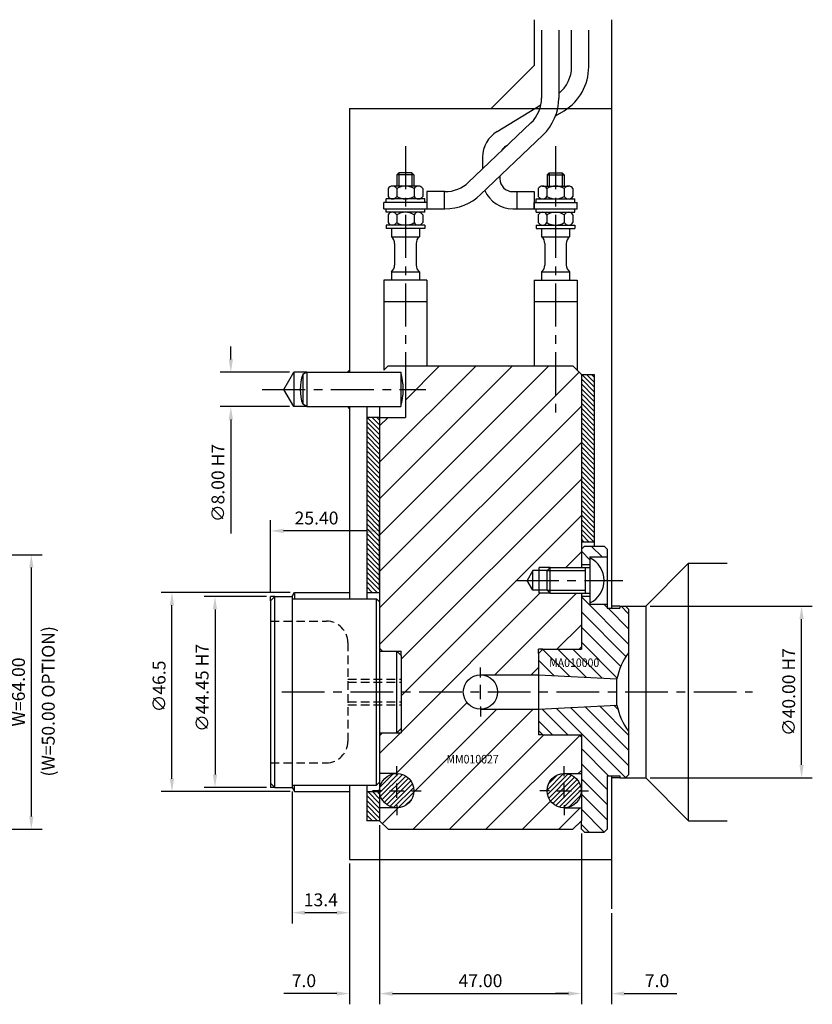
# Model space of a CAD drawing. Extents: x 374 to 924, y 190 to 589.
# Drawn here: x 739 to 924, y 360 to 589 of the extents above; entities that cross this region are included whole.
import ezdxf

# ---------------------------------------------------------------- set-up
doc = ezdxf.new("R2010")
doc.units = 0
doc.header["$LTSCALE"] = 8
doc.header["$MEASUREMENT"] = 0
doc.header["$PDMODE"] = 3
doc.linetypes.add('CENTER', pattern=[2, 1.25, -0.25, 0.25, -0.25])
doc.linetypes.add('HIDDEN', pattern=[0.375, 0.25, -0.125])
doc.layers.get('0').update_dxf_attribs({"linetype": 'CONTINUOUS'})
doc.layers.get('DEFPOINTS').update_dxf_attribs({"linetype": 'CONTINUOUS'})
for name, color, linetype in [('CENTRE', 3, 'CENTER'), ('DIMS', 4, 'CONTINUOUS'), ('HATCH', 4, 'CONTINUOUS'), ('M01', 1, 'CONTINUOUS'), ('M02', 2, 'CONTINUOUS'), ('M03', 2, 'HIDDEN'), ('M04', 7, 'CONTINUOUS'), ('M05', 5, 'CONTINUOUS'), ('TEXT', 2, 'CONTINUOUS')]:
    doc.layers.add(name, color=color, linetype=linetype)
doc.styles.get("Standard").update_dxf_attribs({"font": 'SIMPLEX'})
doc.dimstyles.new('DIM1', dxfattribs={"dimtxt": 3, "dimasz": 3, "dimexe": 2.5, "dimexo": 1, "dimgap": 1.5, "dimtad": 3, "dimlfac": 0.2, "dimrnd": 0.01, "dimzin": 1, "dimtxsty": 'STANDARD', "dimcen": -1.7, "dimdle": 1.25, "dimclrd": 4, "dimclre": 4, "dimclrt": 2, "dimazin": 3, "dimtp": 0.05, "dimtfac": 0.7, "dimtofl": 0, "dimtmove": 0, "dimatfit": 3, "dimtvp": 1.5, "dimtolj": 1, "dimtzin": 1})

# ---------------------------------------------------------------- blocks, each defined once
blk = doc.blocks.new('*D0')
at = {"color": 4, "linetype": 'BYBLOCK'}
for p, q in [((785.460108, 455.784226), (785.460108, 472.600271)), ((810.860108, 456.784226), (810.860108, 472.600271)), ((807.860108, 470.100271), (788.460108, 470.100271))]:
    blk.add_line(p, q, dxfattribs=at)
for points in [[(788.460108, 470.600271), (788.460108, 469.600271), (785.460108, 470.100271)], [(807.860108, 470.600271), (807.860108, 469.600271), (810.860108, 470.100271)]]:
    blk.add_solid(points, dxfattribs=at)
at = {"layer": 'DEFPOINTS', "color": 0, "linetype": 'BYBLOCK'}
for p in [(785.460108, 470.100271), (785.460108, 454.784226), (810.860108, 455.784226)]:
    blk.add_point(p, dxfattribs=at)
at = {"color": 2, "linetype": 'BYBLOCK', "insert": (796.158692, 473.100271), "char_height": 3, "attachment_point": 5}
blk.add_mtext('\\A1;25.40', dxfattribs=at)
blk = doc.blocks.new('*D1')
at = {"color": 4, "linetype": 'BYBLOCK'}
for p, q in [((790.037458, 455.784226), (759.961001, 455.784226)), ((762.461001, 412.334226), (762.461001, 452.784226)), ((790.037458, 409.334226), (759.961001, 409.334226))]:
    blk.add_line(p, q, dxfattribs=at)
for points in [[(761.961001, 452.784226), (762.961001, 452.784226), (762.461001, 455.784226)], [(761.961001, 412.334226), (762.961001, 412.334226), (762.461001, 409.334226)]]:
    blk.add_solid(points, dxfattribs=at)
at = {"layer": 'DEFPOINTS', "color": 0, "linetype": 'BYBLOCK'}
for p in [(762.461001, 455.784226), (791.037458, 455.784226), (791.037458, 409.334226)]:
    blk.add_point(p, dxfattribs=at)
at = {"color": 2, "linetype": 'BYBLOCK', "insert": (759.461001, 433.864678), "char_height": 3, "attachment_point": 5, "rotation": 90}
blk.add_mtext('\\A1;∅46.5', dxfattribs=at)
blk = doc.blocks.new('*D2')
at = {"color": 4, "linetype": 'BYBLOCK'}
for p, q in [((784.460108, 454.784226), (770.002232, 454.784226)), ((772.502232, 451.784226), (772.502232, 413.334226)), ((784.460108, 410.334226), (770.002232, 410.334226))]:
    blk.add_line(p, q, dxfattribs=at)
for points in [[(772.002232, 451.784226), (773.002232, 451.784226), (772.502232, 454.784226)], [(772.002232, 413.334226), (773.002232, 413.334226), (772.502232, 410.334226)]]:
    blk.add_solid(points, dxfattribs=at)
at = {"layer": 'DEFPOINTS', "color": 0, "linetype": 'BYBLOCK'}
for p in [(785.460108, 454.784226), (772.502232, 410.334226), (785.460108, 410.334226)]:
    blk.add_point(p, dxfattribs=at)
at = {"color": 2, "linetype": 'BYBLOCK', "insert": (769.502232, 433.524437), "char_height": 3, "attachment_point": 5, "rotation": 90}
blk.add_mtext('\\A1;∅44.45 H7', dxfattribs=at)
blk = doc.blocks.new('*D3')
at = {"color": 4, "linetype": 'BYBLOCK'}
for p, q in [((790.460108, 409.334226), (790.460108, 378.62743)), ((803.860108, 392.559226), (803.860108, 378.62743)), ((800.860108, 381.12743), (793.460108, 381.12743))]:
    blk.add_line(p, q, dxfattribs=at)
for points in [[(793.460108, 381.62743), (793.460108, 380.62743), (790.460108, 381.12743)], [(800.860108, 381.62743), (800.860108, 380.62743), (803.860108, 381.12743)]]:
    blk.add_solid(points, dxfattribs=at)
at = {"layer": 'DEFPOINTS', "color": 0, "linetype": 'BYBLOCK'}
for p in [(790.460108, 410.334226), (803.860108, 393.559226), (790.460108, 381.12743)]:
    blk.add_point(p, dxfattribs=at)
at = {"color": 2, "linetype": 'BYBLOCK', "insert": (797.160108, 384.12743), "char_height": 3, "attachment_point": 5}
blk.add_mtext('\\A1;13.4', dxfattribs=at)
blk = doc.blocks.new('*D4')
at = {"color": 4, "linetype": 'BYBLOCK'}
for p, q in [((776.183943, 510.059226), (776.183943, 513.059226)), ((789.860108, 507.059226), (773.683943, 507.059226)), ((789.860108, 499.059226), (773.683943, 499.059226)), ((776.183943, 496.059226), (776.183943, 469.487798))]:
    blk.add_line(p, q, dxfattribs=at)
for points in [[(775.683943, 510.059226), (776.683943, 510.059226), (776.183943, 507.059226)], [(775.683943, 496.059226), (776.683943, 496.059226), (776.183943, 499.059226)]]:
    blk.add_solid(points, dxfattribs=at)
at = {"layer": 'DEFPOINTS', "color": 0, "linetype": 'BYBLOCK'}
for p in [(790.860108, 507.059226), (776.183943, 499.059226), (790.860108, 499.059226)]:
    blk.add_point(p, dxfattribs=at)
at = {"color": 2, "linetype": 'BYBLOCK', "insert": (773.183943, 481.273512), "char_height": 3, "attachment_point": 5, "rotation": 90}
blk.add_mtext('\\A1;∅8.00 H7', dxfattribs=at)
blk = doc.blocks.new('*D5')
at = {"color": 4, "linetype": 'BYBLOCK'}
for p, q in [((873.860108, 452.559226), (911.675225, 452.559226)), ((909.175225, 415.559226), (909.175225, 449.559226)), ((873.860108, 412.559226), (911.675225, 412.559226))]:
    blk.add_line(p, q, dxfattribs=at)
for points in [[(908.675225, 449.559226), (909.675225, 449.559226), (909.175225, 452.559226)], [(908.675225, 415.559226), (909.675225, 415.559226), (909.175225, 412.559226)]]:
    blk.add_solid(points, dxfattribs=at)
at = {"layer": 'DEFPOINTS', "color": 0, "linetype": 'BYBLOCK'}
for p in [(872.860108, 452.559226), (909.175225, 452.559226), (872.860108, 412.559226)]:
    blk.add_point(p, dxfattribs=at)
at = {"color": 2, "linetype": 'BYBLOCK', "insert": (906.175225, 432.559226), "char_height": 3, "attachment_point": 5, "rotation": 90}
blk.add_mtext('\\A1;∅40.00 H7', dxfattribs=at)
blk = doc.blocks.new('*D6')
at = {"color": 4, "linetype": 'BYBLOCK'}
for p, q in [((810.860108, 401.559226), (810.860108, 359.779548)), ((803.860108, 392.559226), (803.860108, 359.779548)), ((800.860108, 362.279548), (788.574394, 362.279548)), ((813.860108, 362.279548), (816.860108, 362.279548))]:
    blk.add_line(p, q, dxfattribs=at)
for points in [[(800.860108, 362.779548), (800.860108, 361.779548), (803.860108, 362.279548)], [(813.860108, 362.779548), (813.860108, 361.779548), (810.860108, 362.279548)]]:
    blk.add_solid(points, dxfattribs=at)
at = {"layer": 'DEFPOINTS', "color": 0, "linetype": 'BYBLOCK'}
for p in [(810.860108, 402.559226), (803.860108, 393.559226), (803.860108, 362.279548)]:
    blk.add_point(p, dxfattribs=at)
at = {"color": 2, "linetype": 'BYBLOCK', "insert": (793.217251, 365.279548), "char_height": 3, "attachment_point": 5}
blk.add_mtext('\\A1;7.0', dxfattribs=at)
blk = doc.blocks.new('*D7')
at = {"color": 4, "linetype": 'BYBLOCK'}
for p, q in [((857.860108, 399.559226), (857.860108, 359.779548)), ((864.860108, 381.045835), (864.860108, 359.779548)), ((854.860108, 362.279548), (851.860108, 362.279548)), ((867.860108, 362.279548), (880.145822, 362.279548))]:
    blk.add_line(p, q, dxfattribs=at)
for points in [[(854.860108, 362.779548), (854.860108, 361.779548), (857.860108, 362.279548)], [(867.860108, 362.779548), (867.860108, 361.779548), (864.860108, 362.279548)]]:
    blk.add_solid(points, dxfattribs=at)
at = {"layer": 'DEFPOINTS', "color": 0, "linetype": 'BYBLOCK'}
for p in [(857.860108, 400.559226), (864.860108, 382.045835), (864.860108, 362.279548)]:
    blk.add_point(p, dxfattribs=at)
at = {"color": 2, "linetype": 'BYBLOCK', "insert": (875.502965, 365.279548), "char_height": 3, "attachment_point": 5}
blk.add_mtext('\\A1;7.0', dxfattribs=at)
blk = doc.blocks.new('*D8')
at = {"color": 4, "linetype": 'BYBLOCK'}
for p, q in [((810.860108, 401.559226), (810.860108, 359.779548)), ((857.860108, 399.559226), (857.860108, 359.779548)), ((813.860108, 362.279548), (854.860108, 362.279548))]:
    blk.add_line(p, q, dxfattribs=at)
for points in [[(813.860108, 362.779548), (813.860108, 361.779548), (810.860108, 362.279548)], [(854.860108, 362.779548), (854.860108, 361.779548), (857.860108, 362.279548)]]:
    blk.add_solid(points, dxfattribs=at)
at = {"layer": 'DEFPOINTS', "color": 0, "linetype": 'BYBLOCK'}
for p in [(810.860108, 402.559226), (857.860108, 400.559226), (857.860108, 362.279548)]:
    blk.add_point(p, dxfattribs=at)
at = {"color": 2, "linetype": 'BYBLOCK', "insert": (834.360108, 365.279548), "char_height": 3, "attachment_point": 5}
blk.add_mtext('\\A1;47.00', dxfattribs=at)
blk = doc.blocks.new('*D9')
at = {"color": 4, "linetype": 'BYBLOCK'}
for p, q in [((688.947241, 464.559226), (732.204196, 464.559226)), ((729.704196, 403.559226), (729.704196, 461.559226)), ((688.947241, 400.559226), (732.204196, 400.559226))]:
    blk.add_line(p, q, dxfattribs=at)
for points in [[(729.204196, 461.559226), (730.204196, 461.559226), (729.704196, 464.559226)], [(729.204196, 403.559226), (730.204196, 403.559226), (729.704196, 400.559226)]]:
    blk.add_solid(points, dxfattribs=at)
at = {"layer": 'DEFPOINTS', "color": 0, "linetype": 'BYBLOCK'}
for p in [(687.947241, 464.559226), (729.704196, 464.559226), (687.947241, 400.559226)]:
    blk.add_point(p, dxfattribs=at)
at = {"color": 2, "linetype": 'BYBLOCK', "insert": (726.704196, 432.559226), "char_height": 3, "attachment_point": 5, "rotation": 90}
blk.add_mtext('\\A1;W=64.00', dxfattribs=at)

msp = doc.modelspace()

# ---------------------------------------------------------------- hatches: boundary and pattern name
at = {"layer": 'HATCH'}
h = msp.add_hatch(dxfattribs=at)
h.set_pattern_fill('_U', color=256, scale=6, angle=45, style=0, pattern_type=0)
h.set_pattern_definition([(45, (48.77, 0), (-4.24264, 4.24264), [])])
h.paths.add_polyline_path([(870.36, 506.559), (868.36, 508.559), (829.36, 508.559), (829.36, 496.559), (823.36, 496.559), (823.36, 442.059), (827.36, 442.059), (828.36, 442.059), (828.36, 441.059), (828.36, 432.559), (842.86, 432.559, -0.4142136), (846.86, 436.559), (860.36, 436.559), (860.36, 441.559), (860.36, 442.559), (861.36, 442.559), (869.86, 442.559), (870.36, 443.059), (870.36, 455.559), (863.06, 455.559), (860.56, 455.559), (860.56, 456.259), (859.06, 456.259), (857.732, 458.559), (859.06, 460.859), (860.56, 460.859), (860.56, 461.559), (863.06, 461.559), (870.36, 461.559)])
h.paths.add_polyline_path([(870.36, 405.559), (866.36, 405.559, -0.4142136), (862.36, 409.559, -0.4142136), (866.36, 413.559), (870.36, 413.559), (870.36, 422.059), (869.86, 422.559), (861.36, 422.559), (860.36, 422.559), (860.36, 423.559), (860.36, 428.559), (846.86, 428.559, -0.4142136), (842.86, 432.559), (828.36, 432.559), (828.36, 424.059), (828.36, 423.059), (827.36, 423.059), (823.36, 423.059), (823.36, 413.559), (827.36, 413.559, -0.4142136), (831.36, 409.559, -0.4142136), (827.36, 405.559), (823.36, 405.559), (823.36, 402.559), (825.36, 400.559), (868.36, 400.559), (870.36, 402.559)])
h.paths.add_polyline_path([(838.439, 415.403), (852.553, 415.403), (852.553, 418.403), (838.439, 418.403)], flags=24)
h = msp.add_hatch(dxfattribs=at)
h.set_pattern_fill('_U', color=256, scale=0.8, angle=135, style=0, pattern_type=0)
h.set_pattern_definition([(135, (48.77, 0), (-0.5656854, -0.5656854), [])])
h.paths.add_polyline_path([(873.36, 506.559), (870.36, 506.559), (870.36, 467.559), (873.36, 467.559)])
h = msp.add_hatch(dxfattribs=at)
h.set_pattern_fill('_U', color=256, scale=0.8, angle=135, style=0, pattern_type=0)
h.set_pattern_definition([(135, (25, 0), (-0.5656854, -0.5656854), [])])
h.paths.add_polyline_path([(820.36, 455.784), (823.36, 455.784), (823.36, 496.559), (820.36, 496.559)])
h.paths.add_polyline_path([(823.36, 409.334), (820.36, 409.334), (820.36, 402.559), (823.36, 402.559)])
h = msp.add_hatch(dxfattribs=at)
h.set_pattern_fill('_U', color=256, scale=2.5, angle=135, style=0, pattern_type=0)
h.set_pattern_definition([(135, (48.77, 0), (-1.767767, -1.767767), [])])
h.paths.add_polyline_path([(876.36, 464.059), (876.36, 465.859), (875.66, 466.559), (871.06, 466.559), (870.36, 465.859), (870.36, 462.259), (872.36, 462.259), (872.36, 463.809), (872.36, 464.059)])
h.paths.add_polyline_path([(870.36, 442.559), (861.36, 442.559), (860.36, 441.559), (860.36, 436.559), (878.661, 435.6, -0.1092323), (881.36, 441.724), (881.36, 451.859), (880.66, 452.559), (879.36, 452.559), (879.36, 452.059), (876.36, 452.059), (876.36, 453.059), (872.36, 453.059), (872.36, 453.309), (872.36, 454.859), (870.36, 454.859)])
h.paths.add_polyline_path([(870.36, 402.559), (870.36, 400.559), (871.06, 399.859), (875.66, 399.859), (876.36, 400.559), (876.36, 413.059), (879.36, 413.059), (879.36, 412.559), (880.66, 412.559), (881.36, 413.259), (881.36, 423.394, -0.1092323), (878.661, 429.518), (860.36, 428.559), (860.36, 423.559), (861.36, 422.559), (870.36, 422.559)])
h.paths.add_polyline_path([(862.367, 437.881), (876.738, 437.881), (876.738, 440.881), (862.367, 440.881)], flags=24)
h = msp.add_hatch(dxfattribs=at)
h.set_pattern_fill('_U', color=256, scale=0.8, angle=45, style=0, pattern_type=0)
h.set_pattern_definition([(45, (48.77, 0), (-0.5656854, 0.5656854), [])])
h.paths.add_polyline_path([(831.36, 409.559, 1), (823.36, 409.559, 1)])
h.paths.add_polyline_path([(862.36, 409.559, 1), (870.36, 409.559, 1)])

# ---------------------------------------------------------------- linework, layer by layer
at = {"layer": 'CENTRE'}
for p, q in [((829.36, 559.72), (829.36, 496.127)), ((864.36, 559.72), (864.36, 496.127)), ((796.014, 503.059), (834.104, 503.059)), ((855.094, 458.559), (880.006, 458.559)), ((800.535, 432.559), (910.252, 432.559))]:
    msp.add_line(p, q, dxfattribs=at)
at = {"layer": 'DEFPOINTS', "color": 0, "linetype": 'BYBLOCK'}
msp.add_point((823.36, 432.559), dxfattribs=at)
at = {"layer": 'DIMS', "color": 4}
for p, q in [((846.86, 435.959), (846.86, 438.259)), ((846.86, 430.859), (846.86, 434.259)), ((846.86, 429.159), (846.86, 426.859)), ((827.36, 412.959), (827.36, 415.259)), ((866.36, 412.959), (866.36, 415.259)), ((827.36, 407.859), (827.36, 411.259)), ((866.36, 407.859), (866.36, 411.259)), ((823.96, 409.559), (821.66, 409.559)), ((825.66, 409.559), (829.06, 409.559)), ((830.76, 409.559), (833.06, 409.559)), ((862.96, 409.559), (860.66, 409.559)), ((864.66, 409.559), (868.06, 409.559)), ((869.76, 409.559), (872.06, 409.559)), ((827.36, 406.159), (827.36, 403.859)), ((866.36, 406.159), (866.36, 403.859))]:
    msp.add_line(p, q, dxfattribs=at)
at = {"layer": 'M01'}
for p, q in [((861.1, 586.814), (861.1, 570.976)), ((865.1, 586.814), (865.1, 570.976)), ((868.082, 578.248), (868.082, 586.823)), ((872.082, 578.248), (872.082, 586.823)), ((850.717, 563.17), (860.944, 569.405)), ((864.348, 566.795), (866.328, 568.002)), ((858.616, 565.181), (844.1, 551.365)), ((861.373, 562.284), (846.858, 548.467)), ((852.799, 559.755), (853.122, 559.952)), ((847.36, 557.193), (847.36, 554.467)), ((827.86, 553.559), (827.36, 553.059)), ((831.36, 553.059), (827.36, 553.059)), ((827.36, 553.059), (827.36, 550.459)), ((827.86, 553.559), (827.86, 550.459)), ((830.86, 553.559), (827.86, 553.559)), ((831.36, 553.059), (830.86, 553.559)), ((830.86, 553.559), (830.86, 550.459)), ((831.36, 553.059), (831.36, 550.459)), ((862.36, 553.059), (862.86, 553.559)), ((862.36, 553.059), (866.36, 553.059)), ((862.36, 553.059), (862.36, 550.459)), ((862.86, 553.559), (862.86, 550.459)), ((862.86, 553.559), (865.86, 553.559)), ((865.86, 553.559), (866.36, 553.059)), ((865.86, 553.559), (865.86, 550.459)), ((866.36, 553.059), (866.36, 550.459)), ((851.36, 552.753), (851.36, 552.159)), ((825.319, 549.859), (825.319, 548.059)), ((832.391, 550.459), (826.329, 550.459)), ((827.339, 549.859), (827.339, 548.059)), ((831.381, 549.859), (831.381, 548.059)), ((833.402, 549.859), (833.402, 548.059)), ((838.585, 549.159), (834.36, 549.159)), ((834.36, 549.159), (834.36, 545.159)), ((838.36, 549.159), (838.36, 545.159)), ((854.36, 549.159), (859.36, 549.159)), ((855.36, 549.159), (855.36, 545.159)), ((859.36, 549.159), (859.36, 545.159)), ((860.319, 549.859), (860.319, 548.059)), ((861.329, 550.459), (867.391, 550.459)), ((862.339, 549.859), (862.339, 548.059)), ((866.381, 549.859), (866.381, 548.059)), ((868.402, 549.859), (868.402, 548.059)), ((824.36, 545.159), (824.36, 546.659)), ((834.36, 546.659), (824.36, 546.659)), ((824.86, 546.659), (824.86, 547.459)), ((833.86, 547.459), (824.86, 547.459)), ((833.86, 546.659), (833.86, 547.459)), ((859.36, 545.159), (859.36, 546.659)), ((859.36, 546.659), (869.36, 546.659)), ((859.86, 546.659), (859.86, 547.459)), ((859.86, 547.459), (868.86, 547.459)), ((868.86, 546.659), (868.86, 547.459)), ((869.36, 545.159), (869.36, 546.659)), ((824.36, 545.159), (838.585, 545.159)), ((824.86, 544.359), (824.86, 545.159)), ((833.86, 544.359), (824.86, 544.359)), ((833.86, 544.359), (833.86, 545.159)), ((854.36, 545.159), (869.36, 545.159)), ((859.86, 544.359), (859.86, 545.159)), ((859.86, 544.359), (868.86, 544.359)), ((868.86, 544.359), (868.86, 545.159)), ((825.319, 543.759), (825.319, 541.959)), ((827.339, 543.759), (827.339, 541.959)), ((831.381, 543.759), (831.381, 541.959)), ((833.402, 543.759), (833.402, 541.959)), ((860.319, 543.759), (860.319, 541.959)), ((862.339, 543.759), (862.339, 541.959)), ((866.381, 543.759), (866.381, 541.959)), ((868.402, 543.759), (868.402, 541.959)), ((833.86, 541.359), (824.86, 541.359)), ((824.86, 541.359), (824.86, 540.559)), ((833.86, 540.559), (824.86, 540.559)), ((826.11, 540.559), (826.11, 538.615)), ((832.61, 540.559), (832.61, 538.615)), ((833.86, 541.359), (833.86, 540.559)), ((859.86, 541.359), (868.86, 541.359)), ((859.86, 541.359), (859.86, 540.559)), ((859.86, 540.559), (868.86, 540.559)), ((861.11, 540.559), (861.11, 538.615)), ((867.61, 540.559), (867.61, 538.615)), ((868.86, 541.359), (868.86, 540.559)), ((826.11, 538.615), (832.61, 538.615)), ((826.86, 537.054), (826.86, 532.065)), ((831.86, 537.054), (831.86, 532.065)), ((861.11, 538.615), (867.61, 538.615)), ((861.86, 537.054), (861.86, 532.065)), ((866.86, 537.054), (866.86, 532.065)), ((826.11, 530.503), (832.61, 530.503)), ((826.11, 530.503), (826.11, 528.559)), ((832.61, 530.503), (832.61, 528.559)), ((861.11, 530.503), (867.61, 530.503)), ((861.11, 530.503), (861.11, 528.559)), ((867.61, 530.503), (867.61, 528.559)), ((824.36, 528.559), (824.36, 507.559)), ((834.36, 528.559), (824.36, 528.559)), ((834.36, 528.559), (834.36, 508.559)), ((859.36, 528.559), (859.36, 508.559)), ((859.36, 528.559), (869.36, 528.559)), ((869.36, 528.559), (869.36, 507.559)), ((824.36, 523.559), (834.36, 523.559)), ((859.36, 523.559), (869.36, 523.559)), ((824.36, 507.559), (825.36, 508.559)), ((825.36, 508.559), (868.36, 508.559)), ((829.36, 508.559), (829.36, 496.559)), ((868.36, 508.559), (870.36, 506.559)), ((870.36, 506.559), (870.36, 461.559)), ((823.36, 499.059), (823.36, 402.559)), ((823.36, 496.559), (829.36, 496.559)), ((870.36, 455.559), (870.36, 442.559)), ((846.86, 436.559), (860.36, 436.559)), ((846.86, 428.559), (860.36, 428.559)), ((870.36, 422.559), (870.36, 402.559)), ((827.36, 413.559), (823.36, 413.559)), ((866.36, 413.559), (870.36, 413.559)), ((827.36, 405.559), (823.36, 405.559)), ((866.36, 405.559), (870.36, 405.559)), ((825.36, 400.559), (823.36, 402.559)), ((870.36, 402.559), (868.36, 400.559)), ((825.36, 400.559), (868.36, 400.559))]:
    msp.add_line(p, q, dxfattribs=at)
for centre in [(846.86, 432.559), (827.36, 409.559), (866.36, 409.559)]:
    msp.add_circle(centre, 4, dxfattribs=at)
for centre, radius, start, end in [((860.082, 578.248), 8, 308.84645, 0), ((860.082, 578.248), 12, 301.36435, 0), ((853.1, 570.976), 8, 313.58699, 0), ((853.1, 570.976), 12, 313.58699, 0), ((854.36, 557.193), 7, 121.36435, 180), ((854.36, 557.193), 3, 121.36435, 151.67269), ((838.585, 557.159), 8, 270, 313.58699), ((854.36, 552.159), 3, 180, 270), ((826.329, 549.309), 1.151, 28.59242, 151.40758), ((829.36, 546.756), 3.703, 56.92527, 123.07473), ((832.391, 549.309), 1.151, 28.59242, 151.40758), ((838.585, 557.159), 12, 270, 313.58699), ((854.36, 552.159), 7, 202.67868, 270), ((861.329, 549.309), 1.151, 28.59242, 151.40758), ((864.36, 546.756), 3.703, 56.92527, 123.07473), ((867.391, 549.309), 1.151, 28.59242, 151.40758), ((826.329, 548.61), 1.151, 208.59242, 331.40758), ((829.36, 551.162), 3.703, 236.92527, 303.07473), ((832.391, 548.61), 1.151, 208.59242, 331.40758), ((861.329, 548.61), 1.151, 208.59242, 331.40758), ((864.36, 551.162), 3.703, 236.92527, 303.07473), ((867.391, 548.61), 1.151, 208.59242, 331.40758), ((826.329, 543.209), 1.151, 28.59242, 151.40758), ((829.36, 540.656), 3.703, 56.92527, 123.07473), ((832.391, 543.209), 1.151, 28.59242, 151.40758), ((861.329, 543.209), 1.151, 28.59242, 151.40758), ((864.36, 540.656), 3.703, 56.92527, 123.07473), ((867.391, 543.209), 1.151, 28.59242, 151.40758), ((826.329, 542.51), 1.151, 208.59242, 331.40758), ((829.36, 545.062), 3.703, 236.92527, 303.07473), ((832.391, 542.51), 1.151, 208.59242, 331.40758), ((861.329, 542.51), 1.151, 208.59242, 331.40758), ((864.36, 545.062), 3.703, 236.92527, 303.07473), ((867.391, 542.51), 1.151, 208.59242, 331.40758), ((824.86, 537.054), 2, 0, 51.31781), ((833.86, 537.054), 2, 128.68219, 180), ((859.86, 537.054), 2, 0, 51.31781), ((868.86, 537.054), 2, 128.68219, 180), ((824.86, 532.065), 2, 308.68219, 0), ((833.86, 532.065), 2, 180, 231.31781), ((859.86, 532.065), 2, 308.68219, 0), ((868.86, 532.065), 2, 180, 231.31781)]:
    msp.add_arc(centre, radius, start, end, dxfattribs=at)
at = {"layer": 'M02'}
for p, q in [((870.36, 506.559), (873.36, 506.559)), ((873.36, 506.559), (873.36, 466.559)), ((820.36, 499.059), (820.36, 454.284)), ((823.36, 496.559), (820.36, 496.559)), ((870.36, 467.559), (873.36, 467.559)), ((820.36, 455.784), (823.36, 455.784)), ((820.36, 410.834), (820.36, 402.559)), ((820.36, 409.334), (823.36, 409.334)), ((823.36, 402.559), (820.36, 402.559))]:
    msp.add_line(p, q, dxfattribs=at)
at = {"layer": 'M03'}
for p, q in [((797.96, 449.059), (810.96, 449.059)), ((815.96, 444.059), (815.96, 421.059)), ((815.96, 435.559), (828.36, 435.559)), ((815.96, 434.859), (828.36, 434.859)), ((815.96, 430.259), (828.36, 430.259)), ((815.96, 429.559), (828.36, 429.559)), ((797.96, 416.059), (810.96, 416.059))]:
    msp.add_line(p, q, dxfattribs=at)
for centre, start, end in [((810.96, 444.059), 0, 90), ((810.96, 421.059), 270, 0)]:
    msp.add_arc(centre, 5, start, end, dxfattribs=at)
at = {"layer": 'M04'}
for p, q in [((859.36, 589.231), (859.36, 578.559)), ((877.36, 589.231), (877.36, 452.059)), ((849.36, 568.559), (859.36, 578.559)), ((816.36, 568.559), (877.36, 568.559)), ((816.36, 568.559), (816.36, 507.059)), ((815.86, 507.059), (816.36, 507.559)), ((801.051, 503.059), (803.36, 507.059)), ((803.36, 507.059), (803.36, 499.059)), ((806.36, 507.059), (803.36, 507.059)), ((803.36, 499.059), (801.051, 503.059)), ((806.36, 499.059), (803.36, 499.059)), ((815.86, 499.059), (816.36, 498.559)), ((816.36, 499.059), (816.36, 454.284)), ((872.36, 464.059), (876.36, 464.059)), ((872.36, 464.059), (872.36, 463.809)), ((863.06, 461.559), (860.56, 461.559)), ((860.56, 455.559), (860.56, 461.559)), ((870.36, 462.259), (872.36, 462.259)), ((885.36, 452.559), (895.36, 462.559)), ((895.36, 402.559), (895.36, 462.559)), ((895.36, 462.559), (904.36, 462.559)), ((859.06, 460.859), (857.732, 458.559)), ((862.36, 460.859), (859.06, 460.859)), ((859.06, 456.259), (859.06, 460.859)), ((859.06, 456.259), (857.732, 458.559)), ((798.96, 454.784), (797.96, 454.784)), ((797.96, 453.784), (797.96, 454.784)), ((802.96, 454.784), (803.537, 455.784)), ((803.537, 455.784), (803.537, 454.284)), ((803.537, 455.784), (816.36, 455.784)), ((862.36, 456.259), (859.06, 456.259)), ((863.06, 455.559), (860.56, 455.559)), ((870.36, 454.859), (872.36, 454.859)), ((872.36, 453.309), (872.36, 453.059)), ((872.36, 453.059), (876.36, 453.059)), ((879.36, 452.559), (877.36, 452.559)), ((880.66, 452.559), (885.36, 452.559)), ((885.36, 452.559), (885.36, 412.559)), ((869.86, 442.559), (870.36, 443.059)), ((823.36, 442.759), (824.06, 442.059)), ((827.36, 442.059), (828.36, 442.059)), ((828.36, 441.059), (828.36, 442.059)), ((861.36, 442.559), (860.36, 442.559)), ((860.36, 441.559), (860.36, 442.559)), ((823.36, 422.359), (824.06, 423.059)), ((827.36, 423.059), (828.36, 423.059)), ((828.36, 424.059), (828.36, 423.059)), ((860.36, 423.559), (860.36, 422.559)), ((861.36, 422.559), (860.36, 422.559)), ((869.86, 422.559), (870.36, 422.059)), ((877.36, 413.059), (877.36, 382.046)), ((797.96, 411.334), (797.96, 410.334)), ((803.537, 409.334), (803.537, 410.834)), ((816.36, 410.834), (816.36, 393.559)), ((879.36, 412.559), (877.36, 412.559)), ((880.66, 412.559), (885.36, 412.559)), ((885.36, 412.559), (895.36, 402.559)), ((798.96, 410.334), (797.96, 410.334)), ((802.96, 410.334), (803.537, 409.334)), ((803.537, 409.334), (816.36, 409.334)), ((895.36, 402.559), (904.36, 402.559))]:
    msp.add_line(p, q, dxfattribs=at)
at = {"layer": 'M05'}
for p, q in [((806.36, 507.059), (805.428, 506.521)), ((805.428, 506.521), (805.428, 499.597)), ((806.36, 507.059), (806.36, 499.059)), ((806.36, 507.059), (828.26, 507.059)), ((828.26, 507.059), (828.26, 499.059)), ((806.36, 499.059), (805.428, 499.597)), ((806.36, 499.059), (828.26, 499.059)), ((871.06, 466.559), (870.36, 465.859)), ((871.06, 466.559), (875.66, 466.559)), ((875.66, 466.559), (876.36, 465.859)), ((876.36, 465.859), (876.36, 452.059)), ((872.36, 463.809), (872.36, 453.309)), ((863.06, 461.559), (862.36, 460.859)), ((863.06, 455.559), (863.06, 461.559)), ((863.06, 461.559), (872.36, 461.559)), ((871.36, 455.559), (871.36, 461.559)), ((862.36, 456.259), (862.36, 460.859)), ((862.36, 460.859), (871.36, 460.859)), ((797.96, 453.784), (798.96, 454.784)), ((798.96, 410.334), (798.96, 454.784)), ((798.96, 454.784), (802.96, 454.784)), ((802.96, 454.784), (802.96, 410.334)), ((863.06, 455.559), (862.36, 456.259)), ((862.36, 456.259), (871.36, 456.259)), ((863.06, 455.559), (872.36, 455.559)), ((797.96, 453.784), (797.96, 411.334)), ((802.96, 454.284), (822.66, 454.284)), ((822.66, 410.834), (822.66, 454.284)), ((823.36, 453.584), (822.66, 454.284)), ((876.36, 452.059), (879.36, 452.059)), ((879.36, 452.559), (879.36, 452.059)), ((879.36, 452.559), (880.66, 452.559)), ((881.36, 451.859), (880.66, 452.559)), ((881.36, 451.859), (881.36, 413.259)), ((823.36, 442.059), (827.36, 442.059)), ((827.36, 423.059), (827.36, 442.059)), ((827.36, 442.059), (828.36, 441.059)), ((828.36, 441.059), (828.36, 424.059)), ((860.36, 441.559), (861.36, 442.559)), ((860.36, 441.559), (860.36, 423.559)), ((861.36, 442.559), (870.36, 442.559)), ((860.36, 436.559), (878.661, 435.6)), ((878.661, 429.518), (878.661, 435.6)), ((860.36, 428.559), (878.661, 429.518)), ((823.36, 423.059), (827.36, 423.059)), ((828.36, 424.059), (827.36, 423.059)), ((861.36, 422.559), (860.36, 423.559)), ((861.36, 422.559), (870.36, 422.559)), ((876.36, 413.059), (876.36, 400.559)), ((876.36, 413.059), (879.36, 413.059)), ((879.36, 413.059), (879.36, 412.559)), ((881.36, 413.259), (880.66, 412.559)), ((797.96, 411.334), (798.96, 410.334)), ((802.96, 410.834), (822.66, 410.834)), ((822.66, 410.834), (823.36, 411.534)), ((879.36, 412.559), (880.66, 412.559)), ((798.96, 410.334), (802.96, 410.334)), ((870.36, 400.559), (870.36, 402.559)), ((871.06, 399.859), (870.36, 400.559)), ((871.06, 399.859), (875.66, 399.859)), ((875.66, 399.859), (876.36, 400.559))]:
    msp.add_line(p, q, dxfattribs=at)
for centre, radius, start, end in [((815.698, 503.059), 10.838, 161.37224, 198.62776), ((815.227, 503.059), 13.633, 342.93847, 17.06153), ((869.834, 458.559), 5.826, 295.69541, 64.30459), ((893.86, 432.559), 15.5, 143.75068, 168.68602), ((893.86, 432.559), 15.5, 191.31398, 216.24932)]:
    msp.add_arc(centre, radius, start, end, dxfattribs=at)

# ---------------------------------------------------------------- texts
at = {"layer": 'DIMS', "color": 2}
msp.add_text('(W=50.00 OPTION)', height=3, rotation=90, dxfattribs=at).set_placement((747.647, 412.861))
at = {"layer": 'TEXT', "width": 0.9}
for s, p in [('MA010000', (862.867, 438.381)), ('MM010027', (838.939, 415.903))]:
    msp.add_text(s, height=2, dxfattribs=at).set_placement(p)

# ---------------------------------------------------------------- dimensions: what is measured, and where the dimension line sits
at = {"layer": 'DIMS'}
for base, p1, p2, text, picture, middle in [((788.684, 499.059), (803.36, 507.059), (803.36, 499.059), '%%c<> H7', '*D4', (773.184, 481.274)), ((742.204, 464.559), (700.447, 400.559), (700.447, 464.559), 'W=<>', '*D9', (726.704, 432.559)), ((921.675, 452.559), (885.36, 412.559), (885.36, 452.559), '%%c<> H7', '*D5', (906.175, 432.559))]:
    dim = msp.add_linear_dim(base=base, p1=p1, p2=p2, angle=90, text=text, dimstyle='DIM1', override={"dimlfac": 1}, dxfattribs=at)
    dim.commit()
    dim.dimension.update_dxf_attribs({"geometry": picture, "text_midpoint": middle, "insert": (12.5, 0)})
dim = msp.add_linear_dim(base=(797.96, 470.1), p1=(823.36, 455.784), p2=(797.96, 454.784), dimstyle='DIM1', override={"dimlfac": 1}, dxfattribs=at)
dim.commit()
dim.dimension.update_dxf_attribs({"geometry": '*D0', "text_midpoint": (808.659, 470.1), "dimtype": 128, "insert": (12.5, 0)})
for base, p1, p2, text, picture, middle in [((774.961, 455.784), (803.537, 409.334), (803.537, 455.784), '%%c46.5', '*D1', (774.961, 433.865)), ((785.002, 410.334), (797.96, 454.784), (797.96, 410.334), '%%c<> H7', '*D2', (785.002, 433.524))]:
    dim = msp.add_linear_dim(base=base, p1=p1, p2=p2, angle=90, text=text, dimstyle='DIM1', override={"dimlfac": 1}, dxfattribs=at)
    dim.commit()
    dim.dimension.update_dxf_attribs({"geometry": picture, "text_midpoint": middle, "dimtype": 128, "insert": (12.5, 0)})
dim = msp.add_linear_dim(base=(802.96, 381.127), p1=(816.36, 393.559), p2=(802.96, 410.334), text='13.4', dimstyle='DIM1', override={"dimlfac": 1}, dxfattribs=at)
dim.commit()
dim.dimension.update_dxf_attribs({"geometry": '*D3', "text_midpoint": (809.66, 381.127), "dimtype": 128, "insert": (12.5, 0)})
for base, p1, p2, picture, middle in [((816.36, 362.28), (823.36, 402.559), (816.36, 393.559), '*D6', (793.217, 365.28)), ((877.36, 362.28), (870.36, 400.559), (877.36, 382.046), '*D7', (875.503, 365.28))]:
    dim = msp.add_linear_dim(base=base, p1=p1, p2=p2, text='7.0', dimstyle='DIM1', override={"dimlfac": 1}, dxfattribs=at)
    dim.commit()
    dim.dimension.update_dxf_attribs({"geometry": picture, "text_midpoint": middle, "insert": (12.5, 0)})
dim = msp.add_linear_dim(base=(870.36, 362.28), p1=(823.36, 402.559), p2=(870.36, 400.559), dimstyle='DIM1', override={"dimlfac": 1}, dxfattribs=at)
dim.commit()
dim.dimension.update_dxf_attribs({"geometry": '*D8', "text_midpoint": (834.36, 365.28), "insert": (12.5, 0)})

# ---------------------------------------------------------------- next in the draw order: wipeouts: each hides what was drawn before it
msp.add_wipeout([(837.939, 392.374), (853.053, 392.374), (853.053, 396.374), (837.939, 396.374)]).dxf.layer = 'TEXT'

# ---------------------------------------------------------------- next in the draw order: linework, layer by layer
at = {"layer": 'M04'}
msp.add_line((816.36, 393.559), (877.36, 393.559), dxfattribs=at)

doc.saveas('drawing.dxf')
